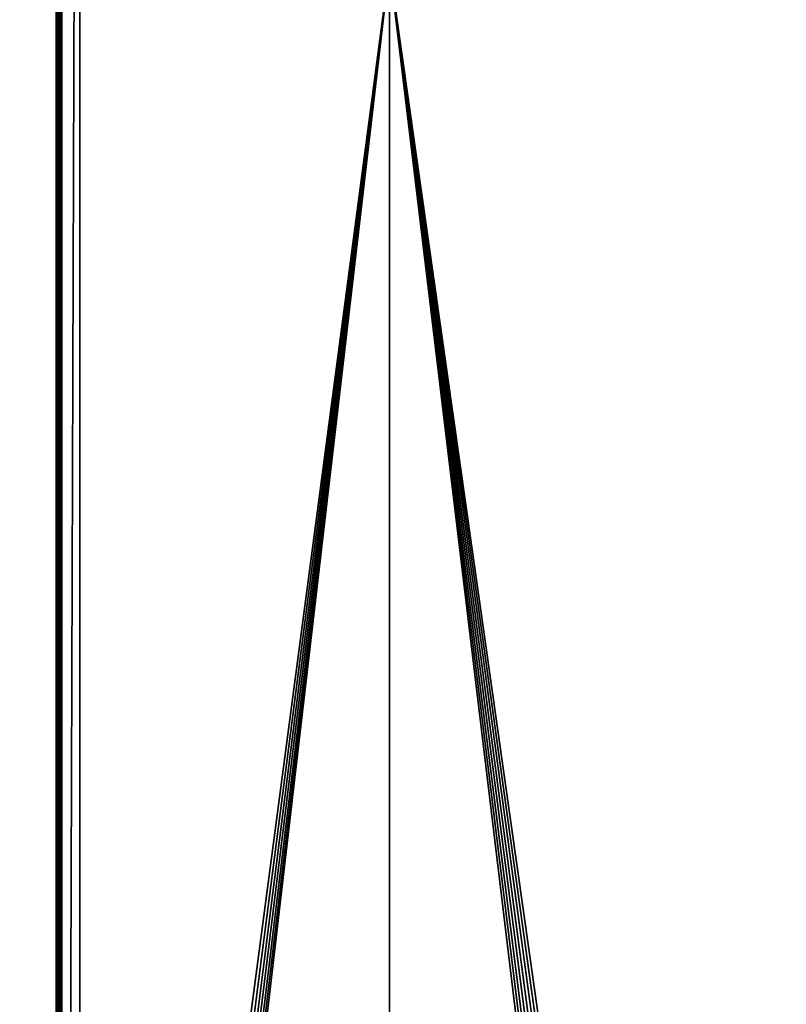
# Model space of a CAD drawing. Extents: x 0 to 600, y 22 to 583.
# Drawn here: x 45 to 118, y 303 to 397 of the extents above; entities that cross this region are included whole.
import ezdxf

# ---------------------------------------------------------------- set-up
doc = ezdxf.new("R2010")
doc.units = 0

msp = doc.modelspace()

# ---------------------------------------------------------------- linework, layer by layer
for points in [[(51.002441, 564.410461, 638.299988), (15.000015, 565.410522, 608.999939), (51.002441, 46.410473, 638.299988)], [(51.002441, 46.410473, 638.299988), (15.000015, 565.410522, 608.999939), (15.000015, 45.410484, 608.999939)], [(9.249002, 564.410461, 627.869995), (9.249002, 46.410473, 627.869995), (48.752308, 564.410461, 639.721008)], [(48.752308, 564.410461, 639.721008), (9.249002, 46.410473, 627.869995), (48.752308, 46.410473, 639.721008)], [(49.183338, 46.410473, 638.284302), (9.680033, 46.410473, 626.433228), (49.183338, 564.410461, 638.284302)], [(49.183338, 564.410461, 638.284302), (9.680033, 46.410473, 626.433228), (9.680033, 564.410461, 626.433228)], [(48.752308, 564.410461, 639.721008), (48.752308, 46.410473, 639.721008), (49.018471, 46.410473, 639.780151)], [(48.752308, 564.410461, 639.721008), (49.018471, 46.410473, 639.780151), (49.018471, 564.410461, 639.780151)], [(49.018471, 564.410461, 639.780151), (49.018471, 46.410473, 639.780151), (49.29039, 46.410473, 639.799927)], [(49.018471, 564.410461, 639.780151), (49.29039, 46.410473, 639.799927), (49.29039, 564.410461, 639.799927)], [(49.236298, 564.410461, 638.296021), (49.236298, 46.410473, 638.296021), (49.183338, 564.410461, 638.284302)], [(49.183338, 564.410461, 638.284302), (49.236298, 46.410473, 638.296021), (49.183338, 46.410473, 638.284302)], [(49.29039, 564.410461, 638.299988), (49.29039, 46.410473, 638.299988), (49.236298, 564.410461, 638.296021)], [(49.236298, 564.410461, 638.296021), (49.29039, 46.410473, 638.299988), (49.236298, 46.410473, 638.296021)], [(51.002441, 46.410473, 638.299988), (49.29039, 46.410473, 638.299988), (51.002441, 564.410461, 638.299988)], [(51.002441, 564.410461, 638.299988), (49.29039, 46.410473, 638.299988), (49.29039, 564.410461, 638.299988)], [(49.29039, 564.410461, 639.799927), (49.29039, 46.410473, 639.799927), (250.911026, 564.410461, 639.799927)], [(250.911026, 564.410461, 639.799927), (49.29039, 46.410473, 639.799927), (250.911026, 46.410473, 639.799927)], [(80.500008, 401.832733), (44.868259, 132.334518), (25.750011, 401.832733)], [(80.500008, 401.832733), (45.710117, 132.108948), (44.868259, 132.334518)], [(46.499996, 131.740601), (45.710117, 132.108948), (80.500008, 401.832733)], [(46.499996, 131.740601), (80.500008, 401.832733), (47.213943, 131.240692)], [(47.213943, 131.240692), (80.500008, 401.832733), (47.830223, 130.62442)], [(80.500008, 401.832733), (48.330128, 129.910461), (47.830223, 130.62442)], [(80.500008, 401.832733), (48.698486, 129.120575), (48.330128, 129.910461)], [(80.500008, 105.160477), (48.698486, 129.120575), (80.500008, 401.832733)], [(117.868263, 132.334518), (117.000015, 132.410477), (80.500008, 401.832733)], [(117.000015, 132.410477), (116.131767, 132.334518), (80.500008, 401.832733)], [(80.500008, 401.832733), (116.131767, 132.334518), (115.289909, 132.108948)], [(80.500008, 401.832733), (115.289909, 132.108948), (114.500015, 131.740601)], [(117.868263, 132.334518), (80.500008, 401.832733), (118.710114, 132.108948)], [(118.710114, 132.108948), (80.500008, 401.832733), (233.344528, 401.832733)], [(114.500015, 131.740601), (113.786072, 131.240692), (80.500008, 401.832733)], [(80.500008, 401.832733), (113.786072, 131.240692), (113.169792, 130.62442)], [(80.500008, 401.832733), (113.169792, 130.62442), (80.500008, 105.160477)]]:
    msp.add_3dface(points)

doc.saveas('drawing.dxf')
